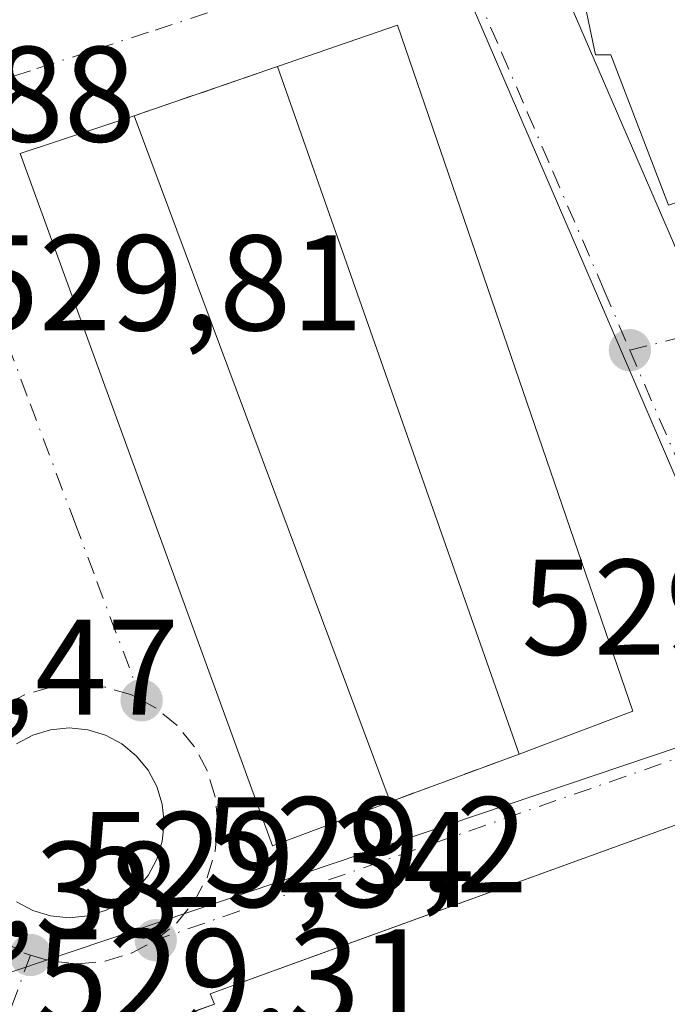
# Model space of a CAD drawing. Units: metres. Extents: x 566337 to 569762, y 4747259 to 4749606.
# Drawn here: x 567636 to 567684, y 4749313 to 4749385 of the extents above; entities that cross this region are included whole.
import ezdxf

# ---------------------------------------------------------------- set-up
doc = ezdxf.new("R2010")
doc.units = ezdxf.units.M
doc.header["$MEASUREMENT"] = 0
for name, pattern in [('DGN Style 2', [1.6480167562047852, 0.988810053722871, -0.6592067024819142]), ('DGN Style 3', [2.307223458686699, 1.648016756204785, -0.6592067024819142]), ('DGN Style 4', [2.6384748266838614, 1.318413404963828, -0.6592067024819142, 0.001648016756204785, -0.6592067024819142])]:
    doc.linetypes.add(name, pattern=pattern)
for name, color, linetype, lineweight in [('Edificación Cxs', 1, 'Continuous', 13), ('Elemento construido', 1, 'Continuous', 0), ('Huerta CxS', 92, 'Continuous', 0), ('Instalación deportiva CxS', 7, 'Continuous', 0), ('Instalación educativa CxS', 9, 'Continuous', 0), ('Muro lineal', 1, 'DGN Style 3', 13), ('Núcleo urbano CxS', 7, 'Continuous', 0), ('Punto de cota en terreno', 7, 'Continuous', 0), ('Rótulo de punto de cota en terreno', 7, 'Continuous', 0), ('Valla', 7, 'DGN Style 2', 0), ('Vía urbana Cxs', 4, 'Continuous', 0), ('Vía urbana eje', 4, 'DGN Style 4', 0)]:
    doc.layers.add(name, color=color, linetype=linetype, lineweight=lineweight)
doc.styles.add('Style-Arial', font='txt')

# ---------------------------------------------------------------- blocks, each defined once
blk = doc.blocks.new('5PATER')
at = {"layer": 'Huerta CxS', "linetype": 'Continuous', "lineweight": 0}
h = blk.add_hatch(color=51, dxfattribs=at)
edge = h.paths.add_edge_path()
edge.add_ellipse((0, 0), major_axis=(-0.1095731443231308, -0.1110710700762829), ratio=0.9994222409660322, start_angle=0, end_angle=360)
blk = doc.blocks.new('*U42')
at = {"layer": 'Vía urbana Cxs', "color": 4, "linetype": 'Continuous', "lineweight": 0}
for points in [[(567685.8901000004, 4749364.600099999, 531.4658999999956), (567686.3201000001, 4749364.3101, 531.4922999999981), (567687.233, 4749364.377499999, 531.9603000000062), (567687.2401000002, 4749364.3301, 531.9269000000058), (567687.5037000002, 4749364.397500001, 532.1008000000002), (567694.8501000004, 4749364.940099999, 532.4198000000034), (567735.7600999996, 4749375.1801, 531.3316000000051), (567740.1821, 4749376.2777, 530.2225000000036), (567738.2801000001, 4749378.780099999, 530.5979999999981), (567728.1001000004, 4749401.1601, 531.4400000000023), (567727.0900999998, 4749402.8201, 531.0702000000019), (567725.8400999998, 4749403.1801, 531.5158999999985), (567676.4453999996, 4749390.757900001, 531.6974999999948), (567675.7839000003, 4749389.3027, 531.937699999995), (567675.8901000004, 4749387.700099999, 532.5950000000012)], [(567636.0701000001, 4749375.200099999, 534.3396000000066), (567654.6401000004, 4749324.2301, 532.9795000000013), (567663.2801000001, 4749327.4801, 533.6912000000011), (567672.7701000003, 4749330.9901, 535.7115000000049), (567681.1401000004, 4749334.1501, 532.6140000000014), (567663.8400999998, 4749384.6501, 533.766499999998), (567655.0100999996, 4749381.610099999, 534.9630999999936), (567644.4401000004, 4749377.9801, 533.679999999993)], [(567697.3898999998, 4749323.012700001, 533.5002999999997), (567696.0800999999, 4749326.0101, 532.1866000000009), (567690.7933, 4749323.777899999, 537.3705999999949), (567689.3300999999, 4749323.1601, 537.9665999999997), (567688.3701, 4749327.2601, 533.7076999999991), (567650.0500999996, 4749313.340100001, 533.4532000000036), (567650.3701, 4749312.5701, 534.3644000000058), (567640.2337999997, 4749308.8643, 530.3499000000012), (567644.2933, 4749294.9341, 530.5301999999938), (567656.6401000004, 4749260.5701, 530.8283999999985), (567663.5000999998, 4749263.630100001, 534.6092999999964), (567713.3501000004, 4749287.7501, 530.2262999999948), (567705.6401000004, 4749303.8301, 529.0200999999943), (567701.7949999999, 4749313.359999999, 529.5424999999959), (567700.2401000002, 4749316.4901, 531.854600000006)]]:
    blk.add_polyline3d(points, close=True, dxfattribs=at)
blk.add_polyline3d([(567635.7867000002, 4749320.125800001, 529.8120000000055), (567636.9946, 4749319.4802, 529.8199000000022), (567638.3052000003, 4749319.082599999, 529.7694000000047), (567639.6682000002, 4749318.9484, 529.7090999999928), (567641.0312000001, 4749319.082599999, 529.6852000000072), (567642.3417999997, 4749319.4802, 529.6928999999947), (567643.5497000003, 4749320.125800001, 529.6916000000056), (567644.6084000003, 4749320.994700001, 529.6785999999993), (567645.4773000004, 4749322.053400001, 529.6526000000014), (567646.1228999998, 4749323.261299999, 529.6095000000059), (567646.5204999996, 4749324.571900001, 529.5838999999978), (567646.6546999998, 4749325.934900001, 529.5918999999994), (567646.5204999996, 4749327.297900001, 529.6371000000072), (567646.1228999998, 4749328.6085, 529.8758999999991), (567645.4773000004, 4749329.816400001, 530.0476000000053), (567644.6084000003, 4749330.8751, 530.0645999999979), (567643.5497000003, 4749331.744000001, 529.9101999999984), (567642.3417999997, 4749332.389599999, 529.6456000000035), (567641.0312000001, 4749332.7872, 529.6465000000027), (567639.6682000002, 4749332.921399999, 529.6640999999945), (567638.3052000003, 4749332.7872, 529.6888999999937), (567636.9946, 4749332.389599999, 529.7428999999975), (567635.7867000002, 4749331.744000001, 529.8358000000007)], dxfattribs=at)

msp = doc.modelspace()

# ---------------------------------------------------------------- linework, layer by layer
at = {"layer": 'Edificación Cxs', "color": 1, "linetype": 'Continuous', "lineweight": 13, "flags": 128}
for points, elevation in [([(567685.1700999998, 4749384.540100001), (567685.9401000004, 4749379.9801), (567690.5701000001, 4749380.920100001), (567690.8701, 4749379.050100001), (567691.8201000001, 4749373.130100001), (567732.8201000001, 4749383.1801), (567734.2600999996, 4749383.540100001), (567735.7301000003, 4749376.7301), (567687.2401000002, 4749364.3301), (567686.0701000001, 4749372.1801), (567683.7600999996, 4749371.4001), (567679.5201000003, 4749382.470100001), (567678.3901000004, 4749382.4801), (567676.8201000001, 4749389.9801), (567725.8000999996, 4749402.2501), (567727.6401000004, 4749395.130100001)], 535.1420000000073), ([(567688.3701, 4749327.2601), (567689.3300999999, 4749323.1601), (567690.7933, 4749323.777899999), (567696.0800999999, 4749326.0101), (567697.3898999998, 4749323.012700001), (567700.2401000002, 4749316.4901), (567701.7949999999, 4749313.359999999), (567689.8923000004, 4749309.3687), (567689.6392999999, 4749309.8563), (567688.4801000003, 4749312.090100001), (567665.4403999997, 4749303.7971), (567671.2265, 4749286.2426), (567661.1723999997, 4749281.9035), (567653.6582000004, 4749301.376800001), (567647.0965, 4749299.260199999), (567643.1239, 4749309.9209), (567650.3701, 4749312.5701), (567650.0500999996, 4749313.340100001), (567655.7175000003, 4749315.398800001)], 537.9666)]:
    msp.add_lwpolyline(points, close=True, dxfattribs=dict(at, elevation=elevation))
at = {"layer": 'Edificación Cxs', "color": 1, "linetype": 'Continuous', "lineweight": 13, "extrusion": (0.1271770454190376, 0.02093615500510262, 0.991659052563978), "elevation": 172156.9775701721, "flags": 128}
msp.add_lwpolyline([(4594098.129082642, -1320409.98574931), (4594099.694400693, -1320419.269721034), (4594047.054946125, -1320428.211537356)], dxfattribs=at)
at = {"layer": 'Edificación Cxs', "color": 1, "linetype": 'Continuous', "lineweight": 13, "extrusion": (-0.004618208872106162, 0.01316293542194275, 0.9999026999052915), "elevation": 60429.16507200917, "flags": 128}
msp.add_lwpolyline([(567669.189639871, 4748946.99081453), (567651.4263727285, 4748997.615200383)], dxfattribs=at)
at = {"layer": 'Edificación Cxs', "color": 1, "linetype": 'Continuous', "lineweight": 13, "extrusion": (-7.263125264116635e-05, 0.0001946856825061589, 0.9999999784110929), "elevation": 1417.08715527466, "flags": 128}
msp.add_lwpolyline([(567644.4773646009, 4749377.794220102), (567663.3173653644, 4749327.294219145)], dxfattribs=at)
at = {"layer": 'Edificación Cxs', "color": 1, "linetype": 'Continuous', "lineweight": 13, "extrusion": (0.3060784680896138, 0.115556506469792, 0.9449670180405305), "elevation": 723074.738831755, "flags": 128}
msp.add_lwpolyline([(4242712.679449563, -2086861.057068798), (4242712.679449563, -2086851.589386597)], dxfattribs=at)
at = {"layer": 'Edificación Cxs', "color": 1, "linetype": 'Continuous', "lineweight": 13}
for points in [[(567687.233, 4749364.377499999, 531.9603000000062), (567686.0701000001, 4749372.1801, 533.3608999999997), (567683.7600999996, 4749371.4001, 531.7268999999942), (567679.5201000003, 4749382.470100001, 532.6855999999971), (567678.3901000004, 4749382.4801, 532.1152000000002), (567676.8201000001, 4749389.9801, 532.2301000000007), (567725.8000999996, 4749402.2501, 531.8530000000028), (567727.6401000004, 4749395.130100001, 532.0890999999974)], [(567663.2801000001, 4749327.4801, 533.6912000000011), (567654.6401000004, 4749324.2301, 532.9795000000013), (567636.0701000001, 4749375.200099999, 534.3396000000066), (567644.4401000004, 4749377.9801, 533.679999999993)], [(567650.3701, 4749312.5701, 534.3644000000058), (567650.0500999996, 4749313.340100001, 533.4532000000036), (567655.7175000003, 4749315.398800001, 534.3668999999937), (567688.3701, 4749327.2601, 533.7076999999991)]]:
    msp.add_polyline3d(points, dxfattribs=at)
for points in [[(567681.1401000004, 4749334.1501, 535.7115000000049), (567672.7701000003, 4749330.9901, 535.7115000000049), (567655.0100999996, 4749381.610099999, 535.7115000000049), (567663.8400999998, 4749384.6501, 535.7115000000049)], [(567663.2801000001, 4749327.4801, 534.3396000000066), (567654.6401000004, 4749324.2301, 534.3396000000066), (567636.0701000001, 4749375.200099999, 534.3396000000066), (567644.4401000004, 4749377.9801, 534.3396000000066)]]:
    msp.add_3dface(points, dxfattribs=at)
at = {"layer": 'Elemento construido', "color": 1, "linetype": 'Continuous', "lineweight": 0}
for points in [[(567675.8901000004, 4749387.700099999, 532.5950000000012), (567685.8901000004, 4749364.600099999, 531.4658999999956), (567686.3201000001, 4749364.3101, 531.4922999999981), (567694.8501000004, 4749364.940099999, 532.4198000000034), (567735.7600999996, 4749375.1801, 531.3316000000051), (567737.0301000001, 4749372.0701, 530.6230999999971), (567704.4001000002, 4749364.540100001, 531.7455000000045), (567694.2001, 4749362.7601, 530.6750999999931), (567688.5000999998, 4749361.960100001, 530.4431999999942), (567688.0701000001, 4749361.780099999, 530.4226999999955), (567687.8901000004, 4749360.7401, 530.2516999999935), (567696.8800999997, 4749341.100099999, 530.7676000000065), (567702.1001000004, 4749333.450099999, 530.3533000000025), (567703.3501000004, 4749332.550100001, 529.8279999999941), (567704.4501, 4749332.2301, 530.241399999999), (567748.1300999997, 4749363.350099999, 529.9521999999997), (567748.3601000002, 4749364.040100001, 530.0166999999929), (567748.3701, 4749364.700099999, 530.0685999999987), (567748.2901, 4749365.610099999, 530.1374999999971), (567738.2801000001, 4749378.780099999, 530.5979999999981), (567728.1001000004, 4749401.1601, 531.4400000000023), (567727.0900999998, 4749402.8201, 531.0702000000019), (567725.8400999998, 4749403.1801, 531.5158999999985)], [(567639.6682000002, 4749332.921399999, 529.6640999999945), (567641.0312000001, 4749332.7872, 529.6465000000027), (567642.3417999997, 4749332.389599999, 529.6456000000035), (567643.5497000003, 4749331.744000001, 529.9101999999984), (567644.6084000003, 4749330.8751, 530.0645999999979), (567645.4773000004, 4749329.816400001, 530.0476000000053), (567646.1228999998, 4749328.6085, 529.8758999999991), (567646.5204999996, 4749327.297900001, 529.6371000000072), (567646.6546999998, 4749325.934900001, 529.5918999999994), (567646.5204999996, 4749324.571900001, 529.5838999999978), (567646.1228999998, 4749323.261299999, 529.6095000000059), (567645.4773000004, 4749322.053400001, 529.6526000000014), (567644.6084000003, 4749320.994700001, 529.6785999999993), (567643.5497000003, 4749320.125800001, 529.6916000000056), (567642.3417999997, 4749319.4802, 529.6928999999947), (567641.0312000001, 4749319.082599999, 529.6852000000072), (567639.6682000002, 4749318.9484, 529.7090999999928), (567638.3052000003, 4749319.082599999, 529.7694000000047), (567636.9946, 4749319.4802, 529.8199000000022), (567635.7867000002, 4749320.125800001, 529.8120000000055)], [(567635.7867000002, 4749331.744000001, 529.8358000000007), (567636.9946, 4749332.389599999, 529.7428999999975), (567638.3052000003, 4749332.7872, 529.6888999999937), (567639.6682000002, 4749332.921399999, 529.6640999999945)]]:
    msp.add_polyline3d(points, dxfattribs=at)
at = {"layer": 'Instalación deportiva CxS', "color": 7, "linetype": 'Continuous', "lineweight": 0, "extrusion": (-0.3343197754900597, -0.08879065960825026, 0.9382678223634273), "elevation": -610969.963151678, "flags": 128}
msp.add_lwpolyline([(-4444460.15411386, 1658768.319828576), (-4444474.749630813, 1658766.989134317), (-4444475.639372254, 1658779.404225554)], dxfattribs=at)
at = {"layer": 'Instalación deportiva CxS', "color": 7, "linetype": 'Continuous', "lineweight": 0}
msp.add_polyline3d([(567688.3701, 4749327.2601, 533.7076999999991), (567689.3300999999, 4749323.1601, 537.9665999999997), (567690.7933, 4749323.777899999, 537.3705999999949), (567696.0800999999, 4749326.0101, 532.1866000000009), (567697.3898999998, 4749323.012700001, 533.5002999999997), (567700.2401000002, 4749316.4901, 531.854600000006), (567701.7949999999, 4749313.359999999, 529.5424999999959), (567706.3701, 4749304.1501, 528.9631999999983), (567705.6401000004, 4749303.8301, 529.0200999999943), (567713.3501000004, 4749287.7501, 530.2262999999948), (567663.5000999998, 4749263.630100001, 534.6092999999964), (567656.6401000004, 4749260.5701, 530.8283999999985), (567644.2933, 4749294.9341, 530.5301999999938), (567639.3400999998, 4749308.720100001, 530.0699000000022), (567650.3701, 4749312.5701, 534.3644000000058), (567650.0500999996, 4749313.340100001, 533.4532000000036), (567655.7175000003, 4749315.398800001, 534.3668999999937)], close=True, dxfattribs=at)
msp.add_polyline3d([(567650.3701, 4749312.5701, 534.3644000000058), (567650.0500999996, 4749313.340100001, 533.4532000000036), (567655.7175000003, 4749315.3989, 534.3668000000034), (567688.3701, 4749327.2601, 533.7076999999991)], dxfattribs=at)
at = {"layer": 'Instalación educativa CxS', "color": 9, "linetype": 'Continuous', "lineweight": 0}
msp.add_polyline3d([(567701.7949999999, 4749313.359999999, 529.5424999999959), (567705.6401000004, 4749303.8301, 529.0200999999943), (567683.8372, 4749296.270099999, 529.1223999999929), (567687.3296999997, 4749285.475099999, 529.3098999999929), (567659.2544999998, 4749275.4703, 531.0418000000063), (567651.4845000004, 4749297.139400001, 531.3656999999948), (567644.2933, 4749294.9341, 530.5301999999938), (567640.2337999997, 4749308.8643, 530.3499000000012), (567643.1239, 4749309.9209, 531.0114999999934), (567650.3701, 4749312.5701, 534.3644000000058), (567650.0500999996, 4749313.340100001, 533.4532000000036), (567655.7175000003, 4749315.398800001, 534.3668999999937), (567688.3701, 4749327.2601, 533.7076999999991), (567689.3300999999, 4749323.1601, 537.9665999999997), (567690.7933, 4749323.777899999, 537.3705999999949), (567696.0800999999, 4749326.0101, 532.1866000000009), (567697.3898999998, 4749323.012700001, 533.5002999999997), (567700.2401000002, 4749316.4901, 531.854600000006)], close=True, dxfattribs=at)
msp.add_polyline3d([(567650.3701, 4749312.5701, 534.3644000000058), (567650.0500999996, 4749313.340100001, 533.4532000000036), (567655.7175000003, 4749315.3989, 534.3668000000034), (567688.3701, 4749327.2601, 533.7076999999991)], dxfattribs=at)
at = {"layer": 'Muro lineal', "color": 1, "linetype": 'DGN Style 3', "lineweight": 13, "extrusion": (-0.3392622810112376, -0.08674327178574108, 0.936683889838486), "elevation": -604052.7399158368, "flags": 128}
msp.add_lwpolyline([(-4460678.019642063, 1617303.004761996), (-4460676.940235583, 1617291.540529652), (-4460662.438600674, 1617292.055413471)], dxfattribs=at)
at = {"layer": 'Núcleo urbano CxS', "color": 7, "linetype": 'Continuous', "lineweight": 0}
for points in [[(567646.2901, 4749448.8989, 530.3754000000044), (567655.2352999998, 4749424.1227, 530.1677999999956), (567659.3888999998, 4749412.616900001, 530.0353000000032), (567667.0236999998, 4749391.469699999, 529.8987000000052), (567680.2330999998, 4749360.795100001, 529.4535000000033), (567685.4389000004, 4749348.703700001, 529.295299999998), (567695.2570000002, 4749335.137900001, 529.1708999999975), (567631.5730999997, 4749313.658299999, 529.4152999999933), (567630.9548000004, 4749313.449999999, 529.4176000000007), (567631.0120999999, 4749313.2939, 529.4177000000054), (567632.9946, 4749307.633500001, 529.3797999999952), (567640.4166000001, 4749286.441199999, 529.3218999999954), (567586.9151, 4749267.259099999, 529.3730000000069), (567586.7676999997, 4749267.2061, 529.373900000006), (567579.3252999998, 4749287.7389, 529.5470000000059), (567571.1089000005, 4749310.385700001, 529.618100000007), (567547.8277000003, 4749302.300100001, 529.6606999999931), (567515.1130999997, 4749290.622500001, 529.7718000000023)], [(567720.4634999996, 4749446.818299999, 530.056700000001), (567750.9086999996, 4749443.8245, 529.8693000000058), (567749.7006999999, 4749439.827099999, 529.8478000000032), (567764.6505000005, 4749433.085300001, 529.7682999999961), (567767.5588999996, 4749417.921900001, 529.6609999999928), (567774.1369000003, 4749419.7733, 529.7823000000062), (567774.1533000004, 4749419.5559, 529.7795000000042), (567774.2638999998, 4749412.875299999, 529.6812999999966), (567775.7383000003, 4749407.038899999, 529.6217999999935), (567786.3633000003, 4749387.0667, 529.3990000000049), (567786.5107000005, 4749386.727299999, 529.3956999999937), (567753.1206999999, 4749363.076900001, 529.2036999999982), (567711.6080999998, 4749333.671900001, 529.0497000000032), (567698.5258999999, 4749330.624500001, 529.2024999999994), (567695.5480000004, 4749334.736300001, 529.1640000000043), (567695.2570000002, 4749335.137900001, 529.1708999999975), (567685.4389000004, 4749348.703700001, 529.295299999998), (567680.2330999998, 4749360.795100001, 529.4535000000033), (567667.0236999998, 4749391.469699999, 529.8987000000052), (567659.3888999998, 4749412.616900001, 530.0353000000032), (567655.2352999998, 4749424.1227, 530.1677999999956), (567646.2901, 4749448.8989, 530.3754000000044)], [(567646.2901, 4749448.8989, 530.3754000000044), (567655.2352999998, 4749424.1227, 530.1677999999956), (567659.3888999998, 4749412.616900001, 530.0353000000032), (567667.0236999998, 4749391.469699999, 529.8987000000052), (567680.2330999998, 4749360.795100001, 529.4535000000033), (567685.4389000004, 4749348.703700001, 529.295299999998), (567695.2570000002, 4749335.137900001, 529.1708999999975)], [(567695.2570000002, 4749335.137900001, 529.1708999999975), (567631.5730999997, 4749313.658299999, 529.4152999999933), (567630.9548000004, 4749313.449999999, 529.4176000000007), (567631.0120999999, 4749313.2939, 529.4177000000054), (567632.9946, 4749307.633500001, 529.3797999999952), (567640.4166000001, 4749286.441199999, 529.3218999999954)], [(567695.2570000002, 4749335.137900001, 529.1708999999975), (567631.5730999997, 4749313.658299999, 529.4152999999933), (567630.9548000004, 4749313.449999999, 529.4176000000007), (567631.0120999999, 4749313.2939, 529.4177000000054), (567632.9946, 4749307.633500001, 529.3797999999952), (567640.4166000001, 4749286.441199999, 529.3218999999954)]]:
    msp.add_polyline3d(points, dxfattribs=at)
msp.add_polyline3d([(567698.5258999999, 4749330.624500001, 529.2024999999994), (567698.5582999997, 4749330.579500001, 529.2032999999938), (567698.9637000002, 4749330.017899999, 529.209600000002), (567711.6572000004, 4749303.681299999, 528.7505999999995), (567720.2544999998, 4749287.6906, 528.633799999996), (567705.6646999996, 4749279.781099999, 528.7614999999934), (567705.6936999997, 4749279.760600001, 528.7609999999986), (567653.0853000004, 4749251.2772, 529.299199999994), (567640.4166000001, 4749286.441199999, 529.3218999999954), (567632.9946, 4749307.633500001, 529.3797999999952), (567631.0120999999, 4749313.2939, 529.4177000000054), (567630.9548000004, 4749313.449999999, 529.4176000000007), (567631.5730999997, 4749313.658299999, 529.4152999999933), (567695.2570000002, 4749335.137900001, 529.1708999999975), (567695.5480000004, 4749334.736300001, 529.1640000000043)], close=True, dxfattribs=at)
at = {"layer": 'Valla', "color": 7, "linetype": 'DGN Style 2', "lineweight": 0, "extrusion": (-0.1078756066326238, -0.03704715723924819, 0.9934738857333563), "elevation": -236655.7440014732, "flags": 128}
msp.add_lwpolyline([(-4307498.43977983, 2065988.728226431), (-4307498.43977983, 2065977.478864423)], dxfattribs=at)
at = {"layer": 'Valla', "color": 7, "linetype": 'DGN Style 2', "lineweight": 0, "extrusion": (-0.1836441770713989, -0.06792318877846733, 0.9806432871610009), "elevation": -426314.1622365136, "flags": 128}
msp.add_lwpolyline([(-4257491.527326742, 2137853.981038379), (-4257491.527326742, 2137843.663005035)], dxfattribs=at)
at = {"layer": 'Vía urbana Cxs', "color": 4, "linetype": 'Continuous', "lineweight": 0, "extrusion": (0.01780220952854692, -0.04112310401094338, 0.9989954812972915), "elevation": -184671.6192412813, "flags": 128}
msp.add_lwpolyline([(2407759.681267415, 4128865.39330471), (2407759.681267415, 4128840.196382938)], dxfattribs=at)
at = {"layer": 'Vía urbana Cxs', "color": 4, "linetype": 'Continuous', "lineweight": 0, "extrusion": (0.1271770454190376, 0.02093615500510262, 0.991659052563978), "elevation": 172156.9775701721, "flags": 128}
msp.add_lwpolyline([(4594047.054946125, -1320428.211537356), (4594099.694400693, -1320419.269721034), (4594098.129082642, -1320409.98574931)], dxfattribs=at)
at = {"layer": 'Vía urbana Cxs', "color": 4, "linetype": 'Continuous', "lineweight": 0, "extrusion": (-0.1078756066326238, -0.03704715723924819, 0.9934738857333563), "elevation": -236655.7440014732, "flags": 128}
msp.add_lwpolyline([(-4307498.43977983, 2065988.728226431), (-4307498.43977983, 2065977.478864423)], dxfattribs=at)
at = {"layer": 'Vía urbana Cxs', "color": 4, "linetype": 'Continuous', "lineweight": 0, "extrusion": (0.0707778556087047, 0.02350805718539003, 0.9972150552427504), "elevation": 152357.4991003868, "flags": 128}
msp.add_lwpolyline([(4328342.89363235, -2030036.127919834), (4328342.89363235, -2030027.28369165)], dxfattribs=at)
at = {"layer": 'Vía urbana Cxs', "color": 4, "linetype": 'Continuous', "lineweight": 0, "extrusion": (-0.06340994668964947, -0.04969985068984113, 0.9967492681222412), "elevation": -271504.4086539386, "flags": 128}
msp.add_lwpolyline([(-3387854.193224229, 3365635.914126298), (-3387802.6215185, 3365619.032336104), (-3387799.849578655, 3365627.86607633)], dxfattribs=at)
at = {"layer": 'Vía urbana Cxs', "color": 4, "linetype": 'Continuous', "lineweight": 0, "extrusion": (0.3060784680896138, 0.115556506469792, 0.9449670180405305), "elevation": 723074.738831755, "flags": 128}
msp.add_lwpolyline([(4242712.679449563, -2086851.589386597), (4242712.679449563, -2086861.057068798)], dxfattribs=at)
at = {"layer": 'Vía urbana Cxs', "color": 4, "linetype": 'Continuous', "lineweight": 0, "extrusion": (0.01278766002058612, -0.001259063804201409, 0.9999174418468431), "elevation": 1808.690287613146, "flags": 128}
msp.add_lwpolyline([(567587.844747563, 4749338.828882857), (567586.4816339465, 4749338.963082964)], dxfattribs=at)
at = {"layer": 'Vía urbana Cxs', "color": 4, "linetype": 'Continuous', "lineweight": 0, "extrusion": (-0.1836441770713989, -0.06792318877846733, 0.9806432871610009), "elevation": -426314.1622365136, "flags": 128}
msp.add_lwpolyline([(-4257491.527326742, 2137843.663005035), (-4257491.527326742, 2137853.981038379)], dxfattribs=at)
at = {"layer": 'Vía urbana Cxs', "color": 4, "linetype": 'Continuous', "lineweight": 0}
for points in [[(567639.6682000002, 4749332.921399999, 529.6640999999945), (567638.3052000003, 4749332.7872, 529.6888999999937), (567636.9946, 4749332.389599999, 529.7428999999975), (567635.7867000002, 4749331.744000001, 529.8358000000007)], [(567635.7867000002, 4749320.125800001, 529.8120000000055), (567636.9946, 4749319.4802, 529.8199000000022), (567638.3052000003, 4749319.082599999, 529.7694000000047), (567639.6682000002, 4749318.9484, 529.7090999999928), (567641.0312000001, 4749319.082599999, 529.6852000000072), (567642.3417999997, 4749319.4802, 529.6928999999947), (567643.5497000003, 4749320.125800001, 529.6916000000056), (567644.6084000003, 4749320.994700001, 529.6785999999993), (567645.4773000004, 4749322.053400001, 529.6526000000014), (567646.1228999998, 4749323.261299999, 529.6095000000059), (567646.5204999996, 4749324.571900001, 529.5838999999978), (567646.6546999998, 4749325.934900001, 529.5918999999994), (567646.5204999996, 4749327.297900001, 529.6371000000072), (567646.1228999998, 4749328.6085, 529.8758999999991), (567645.4773000004, 4749329.816400001, 530.0476000000053), (567644.6084000003, 4749330.8751, 530.0645999999979), (567643.5497000003, 4749331.744000001, 529.9101999999984), (567642.3417999997, 4749332.389599999, 529.6456000000035), (567641.0312000001, 4749332.7872, 529.6465000000027)], [(567688.3701, 4749327.2601, 533.7076999999991), (567655.7175000003, 4749315.398800001, 534.3668999999937), (567650.0500999996, 4749313.340100001, 533.4532000000036), (567650.3701, 4749312.5701, 534.3644000000058)]]:
    msp.add_polyline3d(points, dxfattribs=at)
at = {"layer": 'Vía urbana eje', "color": 4, "linetype": 'DGN Style 4', "lineweight": 0, "extrusion": (-0.2428736283253397, 0.9700576498302328, 0.0007461031633904059), "elevation": 4469279.378637069, "flags": 128}
msp.add_lwpolyline([(-1704242.39942202, -2804.29236276325), (-1704232.523370277, -2803.128362035968), (-1704227.575643827, -2803.195163303834), (-1704217.699592085, -2802.353262486905), (-1704212.751865634, -2802.720563671145), (-1704197.937788021, -2802.304662210006), (-1704192.99006157, -2802.637663403778), (-1704183.114009828, -2804.411561858779), (-1704178.166283378, -2805.038162970837)], dxfattribs=at)
at = {"layer": 'Vía urbana eje', "color": 4, "linetype": 'DGN Style 4', "lineweight": 0, "extrusion": (-0.3294175618748892, 0.9441836280120308, 0.001160397536519327), "elevation": 4297235.673163211, "flags": 128}
msp.add_lwpolyline([(-2100525.118042454, -4457.065989251912), (-2100520.288787937, -4457.275890145804), (-2100515.46897526, -4456.443387918941), (-2100505.810466224, -4455.519890611108), (-2100500.990653547, -4455.696287705008), (-2100486.502889993, -4455.764790764504), (-2100481.683077317, -4455.468688176517), (-2100472.02456828, -4457.006289211721)], dxfattribs=at)
at = {"layer": 'Vía urbana eje', "color": 4, "linetype": 'DGN Style 4', "lineweight": 0, "extrusion": (-0.9394331488154983, 0.3414459496617968, 0.02966517092739419), "elevation": 1088393.642744573, "flags": 128}
msp.add_lwpolyline([(-4657532.182999032, -31771.86179983265), (-4657527.595953225, -31771.97234848601), (-4657522.999508949, -31771.96774646062)], dxfattribs=at)
at = {"layer": 'Vía urbana eje', "color": 4, "linetype": 'DGN Style 4', "lineweight": 0}
for points in [[(567628.6101000002, 4749378.620100001, 530.0004999999946), (567632.9600999998, 4749380.040100001, 530.7314000000042), (567637.3000999996, 4749381.460100001, 531.0106999999989), (567641.6501000002, 4749382.880100001, 530.2474999999977), (567645.9901000002, 4749384.300100001, 530.1445999999996), (567650.3400999998, 4749385.720100001, 530.2207999999955), (567654.6801000005, 4749387.140100001, 530.5684000000037), (567659.0301000001, 4749388.5701, 531.0065000000031), (567663.3701, 4749389.9901, 530.2599999999948), (567667.7200999996, 4749391.4101, 529.9011000000028)], [(567667.7200999996, 4749391.4101, 529.9011000000028), (567669.6001000004, 4749387.030099999, 529.9232000000047), (567671.4901000002, 4749382.640100001, 529.954899999997), (567673.3800999997, 4749378.2601, 529.7531000000017), (567675.2600999996, 4749373.880100001, 529.6630000000005), (567679.0401, 4749365.120100001, 529.5984999999928), (567680.9200999998, 4749360.7301, 529.5060999999987)], [(567628.6101000002, 4749378.620100001, 530.0004999999946), (567631.8901000004, 4749369.880100001, 530.043399999995), (567633.5301000001, 4749365.520099999, 530.9229999999952), (567635.1601, 4749361.1501, 531.3398000000016), (567636.8000999996, 4749356.790100001, 530.4663), (567640.0800999999, 4749348.050100001, 530.7593999999954), (567641.7100999998, 4749343.690099999, 529.9407999999967), (567644.9901000002, 4749334.950099999, 530.8497000000061)], [(567680.9200999998, 4749360.7301, 529.5060999999987), (567684.4001000002, 4749352.670100001, 529.386400000003), (567686.1300999997, 4749348.640100001, 529.3301000000065), (567688.6401000004, 4749345.1801, 529.3699000000051), (567696.1601, 4749334.780099999, 529.4386999999988)], [(567644.9901000002, 4749334.950099999, 530.8497000000061), (567644.2500999998, 4749335.350099999, 530.5399999999936), (567642.3201000001, 4749335.9301, 529.5564000000013), (567640.3201000001, 4749336.130100001, 529.5724000000046), (567638.3101000004, 4749335.9301, 529.5985999999976), (567636.3800999997, 4749335.350099999, 530.2440999999963), (567634.6001000004, 4749334.4001, 530.7593999999954), (567633.0401, 4749333.120100001, 530.3608999999997), (567631.7600999996, 4749331.5601, 530.061799999996), (567631.1300999997, 4749330.370100001, 530.0614999999962)], [(567646.0301000001, 4749317.290100001, 529.4983999999968), (567647.5900999998, 4749318.5701, 529.4348000000027), (567648.8701, 4749320.130100001, 529.7081999999937), (567649.8201000001, 4749321.9101, 529.8141000000032), (567650.4101, 4749323.840100001, 530.7050000000017), (567650.6001000004, 4749325.840100001, 532.1067000000039), (567650.4101, 4749327.850099999, 533.1949000000022), (567649.8201000001, 4749329.780099999, 533.5369000000064), (567648.8701, 4749331.5601, 532.9100999999937), (567647.5900999998, 4749333.120100001, 531.3236000000034), (567646.0301000001, 4749334.4001, 531.1785999999993), (567644.9901000002, 4749334.950099999, 530.8497000000061)], [(567631.1300999997, 4749330.370100001, 530.0614999999962), (567630.8101000004, 4749329.780099999, 530.020399999994), (567630.2301000003, 4749327.850099999, 529.6925999999949), (567630.0301000001, 4749325.840100001, 529.6290000000008), (567630.2301000003, 4749323.840100001, 529.6511000000028), (567630.8101000004, 4749321.9101, 529.7125999999989), (567631.7600999996, 4749320.130100001, 529.6947999999975), (567633.0401, 4749318.5701, 529.5152999999991), (567634.6001000004, 4749317.290100001, 529.4918000000034), (567636.3800999997, 4749316.340100001, 529.5016000000032), (567636.8201000001, 4749316.200099999, 529.504700000005)], [(567636.8201000001, 4749316.200099999, 529.504700000005), (567638.3101000004, 4749315.7501, 529.5246000000043), (567640.3201000001, 4749315.5601, 529.5939000000071), (567642.3201000001, 4749315.7501, 529.6441000000051), (567644.2500999998, 4749316.340100001, 529.7127999999939), (567646.0301000001, 4749317.290100001, 529.4983999999968)]]:
    msp.add_polyline3d(points, dxfattribs=at)

# ---------------------------------------------------------------- block references
at = {"layer": 'Punto de cota en terreno', "color": 7, "linetype": 'Continuous', "lineweight": 0, "xscale": 10, "yscale": 10, "zscale": 10}
for p in [(567680.9299999997, 4749360.730000001, 529.3899999999994), (567645, 4749334.949999999, 529.3800000000047), (567646.04, 4749317.289999999, 529.1999999999971), (567636.8300000001, 4749316.199999999, 529.3399999999965)]:
    msp.add_blockref('5PATER', p, dxfattribs=at)
at = {"layer": 'Vía urbana Cxs', "color": 4, "linetype": 'Continuous', "lineweight": 0}
msp.add_blockref('*U42', (0, 0), dxfattribs=at)

# ---------------------------------------------------------------- texts
at = {"layer": 'Rótulo de punto de cota en terreno', "color": 7, "linetype": 'Continuous', "lineweight": 0, "style": 'Style-Arial'}
for s, p in [('529,88', (567615.4177999999, 4749376.0778)), ('529,81', (567632.1478000004, 4749362.187100001)), ('529,02', (567672.9472000003, 4749338.307800001)), ('529,47', (567618.5971999997, 4749333.897800001)), ('529,2', (567649.5678000003, 4749320.8178)), ('529,34', (567640.3578000005, 4749319.727800001)), ('529,38', (567618.5971999997, 4749317.5316)), ('529,31', (567637.2177999998, 4749311.097800001))]:
    msp.add_text(s, height=7.000000000000002, dxfattribs=at).set_placement(p)

doc.saveas('drawing.dxf')
